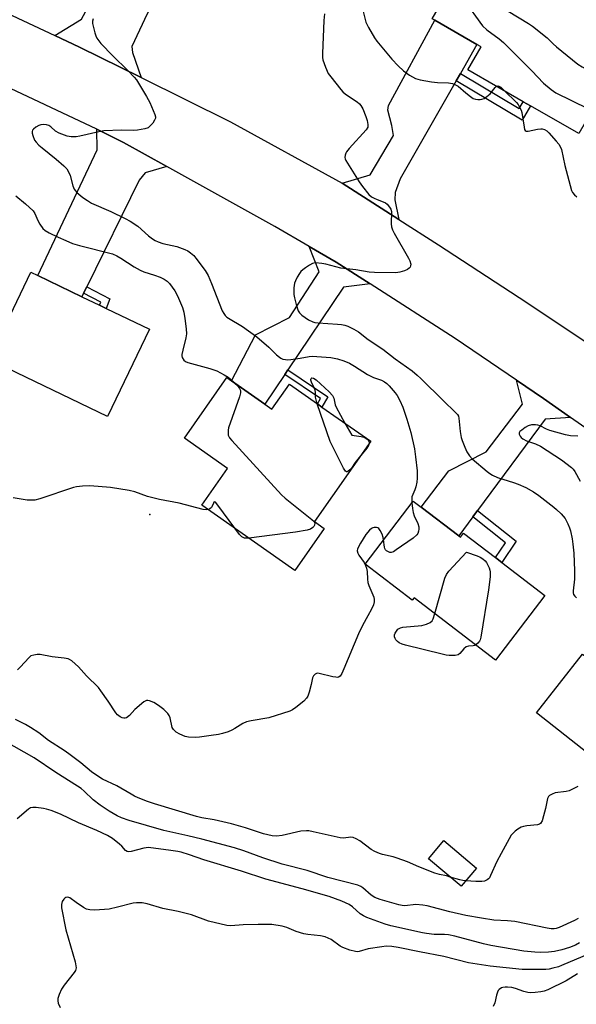
# Model space of a CAD drawing. Units: inches. Extents: x 1315762 to 1321762, y 521448 to 525448.
# Drawn here: x 1316267 to 1316461, y 521740 to 522083 of the extents above; entities that cross this region are included whole.
import ezdxf

# ---------------------------------------------------------------- set-up
doc = ezdxf.new("R2010")
doc.units = ezdxf.units.IN
doc.header["$MEASUREMENT"] = 0
for name, color, linetype in [('BLDG-Footprint', 5, 'Continuous'), ('ELEV-Spot Elevation', 7, 'Continuous'), ('TRANS-Driveway', 251, 'Continuous'), ('TRANS-Non Street Sidewalk', 7, 'Continuous'), ('TRANS-Road', 130, 'Continuous'), ('Undefined', 1, 'Continuous')]:
    doc.layers.add(name, color=color, linetype=linetype)

msp = doc.modelspace()

# ---------------------------------------------------------------- linework, layer by layer
at = {"layer": 'BLDG-Footprint'}
for points, elevation in [([(1316423.96, 522106.51), (1316441.19, 522096.57), (1316441.74, 522097.53), (1316456.78, 522088.85), (1316462.98, 522099.6), (1316479.15, 522090.27), (1316472.75, 522079.16), (1316479.84, 522075.07), (1316461.54, 522043.33), (1316444.81, 522052.98), (1316442.27, 522054.44), (1316423, 522065.56), (1316427.58, 522073.49), (1316426.13, 522074.33), (1316411.45, 522082.8), (1316410.57, 522083.3)], 478.1), ([(1316312.15, 521975.21), (1316297.53, 521944.83), (1316256.25, 521964.68), (1316270.87, 521995.07), (1316273.23, 521993.93), (1316288.61, 521986.54), (1316294.76, 521983.58), (1316297.04, 521982.48)], 513.68), ([(1316352.33, 521949.15), (1316354.74, 521947.45), (1316360.82, 521956.12), (1316370.58, 521949.28), (1316372.18, 521948.15), (1316389.15, 521936.25), (1316369.56, 521908.3), (1316373, 521905.88), (1316362.78, 521891.29), (1316330.38, 521914.01), (1316339.34, 521926.79), (1316324.27, 521937.35), (1316339.06, 521958.45), (1316340.74, 521957.27)], 487.96), ([(1316419.77, 521903.32), (1316420.36, 521902.87), (1316421.42, 521904.25), (1316432.56, 521895.74), (1316434.77, 521894.05), (1316449.81, 521882.55), (1316432.62, 521860.06), (1316404.22, 521881.76), (1316403.61, 521880.96), (1316387.21, 521893.49), (1316403.95, 521915.41), (1316406.69, 521913.31)], 486.01), ([(1316477.73, 521850.52), (1316478.53, 521849.89), (1316484.8, 521857.88), (1316498.65, 521846.99), (1316512.5, 521836.11), (1316490.13, 521807.65), (1316446.8, 521841.7), (1316462.89, 521862.18), (1316464.47, 521860.94)], 484.51), ([(1316426, 521787.68), (1316420.66, 521781.34), (1316409.28, 521790.93), (1316414.61, 521797.27)], 484.32)]:
    msp.add_lwpolyline(points, close=True, dxfattribs=dict(at, elevation=elevation))
at = {"layer": 'ELEV-Spot Elevation'}
msp.add_point((1316312.27, 521910.74, 487.58), dxfattribs=at)
at = {"layer": 'TRANS-Driveway'}
for points in [[(1316309.33, 522139.62), (1316314.63, 522137.22), (1316314.12, 522136.23), (1316332.24, 522126.82), (1316329.07, 522120.48), (1316327.2, 522116.73), (1316311.35, 522084.99), (1316306.03, 522073.63), (1316306.24, 522071.58), (1316309.21, 522062.84), (1316287.73, 522073.46), (1316279.2, 522077.48), (1316288.45, 522083.12), (1316290.52, 522086.95), (1316293.72, 522098.56), (1316296.7, 522118.94), (1316306.11, 522141.07)], [(1316420.39, 522064.27), (1316418.94, 522061.73), (1316399.41, 522027.55), (1316397.7, 522022.81), (1316397.53, 522020.32), (1316398.88, 522013.47), (1316379.17, 522026.06), (1316388.93, 522029.03), (1316397.13, 522042.7), (1316396.48, 522046.11), (1316395.09, 522051.49), (1316395.34, 522053.07), (1316411.45, 522082.8), (1316426.13, 522074.33)], [(1316318.21, 522031.84), (1316310.61, 522029.67), (1316308.56, 522027.12), (1316290.3, 521989.98), (1316289.19, 521987.73), (1316288.61, 521986.54), (1316273.23, 521993.93), (1316293.92, 522037.62), (1316293.77, 522044.9), (1316303.1, 522040.24)], [(1316389.01, 521990.98), (1316379.69, 521989.89), (1316360.35, 521961.09), (1316359.26, 521959.47), (1316352.33, 521949.15), (1316340.74, 521957.27), (1316349.06, 521973.28), (1316360.84, 521979.35), (1316371.2, 521995.18), (1316367.76, 522004.02), (1316377.15, 521998.57)], [(1316458.71, 521944.56), (1316449.85, 521943.97), (1316426.33, 521912.19), (1316424.68, 521909.95), (1316419.77, 521903.32), (1316406.69, 521913.31), (1316416.29, 521925.98), (1316429.32, 521932.54), (1316442.03, 521949.17), (1316439.93, 521957.51), (1316449.24, 521951.17)]]:
    msp.add_lwpolyline(points, close=True, dxfattribs=at)
at = {"layer": 'TRANS-Non Street Sidewalk'}
for points in [[(1316418.94, 522061.73), (1316420.39, 522064.27), (1316440.83, 522052.05), (1316442.27, 522054.44), (1316444.81, 522052.98), (1316441.82, 522048.05)], [(1316289.19, 521987.73), (1316290.3, 521989.98), (1316298.36, 521985.81), (1316297.04, 521982.48), (1316294.76, 521983.58), (1316295.18, 521984.62)], [(1316359.26, 521959.47), (1316360.35, 521961.09), (1316374.26, 521951.73), (1316372.18, 521948.15), (1316370.58, 521949.28), (1316371.66, 521951.13)], [(1316424.68, 521909.95), (1316426.33, 521912.19), (1316439.76, 521901.47), (1316434.77, 521894.05), (1316432.56, 521895.74), (1316436.02, 521900.89)]]:
    msp.add_lwpolyline(points, close=True, dxfattribs=at)
at = {"layer": 'TRANS-Road'}
for points in [[(1316243.89, 522094.1), (1316279.2, 522077.48), (1316287.73, 522073.46), (1316309.21, 522062.84), (1316340.32, 522047.46), (1316379.17, 522026.06), (1316398.88, 522013.47), (1316412.78, 522004.59), (1316443.49, 521984.54), (1316472.81, 521964.93)], [(1316476.36, 521932.23), (1316458.71, 521944.56), (1316449.24, 521951.17), (1316439.93, 521957.51), (1316418.56, 521972.05), (1316389.01, 521990.98), (1316377.15, 521998.57), (1316367.76, 522004.02), (1316355.79, 522010.96), (1316318.21, 522031.84), (1316303.1, 522040.24), (1316293.77, 522044.9), (1316257.78, 522061.8)]]:
    msp.add_lwpolyline(points, dxfattribs=at)
at = {"layer": 'Undefined'}
for points, elevation in [([(1316421.65, 522102.5), (1316422.98, 522101.72), (1316424.17, 522100.51), (1316427.25, 522096.6), (1316429.5, 522093.18), (1316431.41, 522090.59), (1316432.47, 522089.59), (1316435.16, 522087.32), (1316437.02, 522085.9), (1316444.03, 522081.69), (1316445.48, 522080.7), (1316450.51, 522076.63), (1316452.69, 522074.52), (1316453.82, 522073.54), (1316461.24, 522067.53), (1316462.75, 522066.6), (1316471.93, 522061.34)], 478), ([(1316417.9, 522096.02), (1316418.95, 522095.79), (1316419.17, 522095.67), (1316419.53, 522095.3), (1316419.78, 522094.82), (1316419.93, 522094.29), (1316420.2, 522092.12), (1316420.64, 522091.08), (1316421.62, 522089.63), (1316428.1, 522080.83), (1316429.62, 522079.44), (1316433.83, 522076.33), (1316435.38, 522075), (1316445.28, 522065.22), (1316449.29, 522060.86), (1316451.92, 522058.71), (1316453.55, 522057.56), (1316464.67, 522052.08), (1316466.11, 522051.25)], 480), ([(1316373.05, 522084.96), (1316372.87, 522082.67), (1316372.36, 522071.21), (1316372.37, 522069.79), (1316372.49, 522068.95), (1316373.39, 522066.45), (1316374.37, 522064.3), (1316375.21, 522063.09), (1316378.69, 522058.69), (1316379.47, 522057.82), (1316380.36, 522057.05), (1316384.38, 522054.35), (1316385.21, 522053.68), (1316385.7, 522053.13), (1316386.36, 522051.91), (1316387.44, 522049.29), (1316387.88, 522047.91), (1316388.17, 522046.51), (1316388.19, 522045.97), (1316388.1, 522045.52), (1316387.55, 522044.59), (1316381.66, 522038.15), (1316380.77, 522037.03), (1316380.51, 522036.55), (1316380.27, 522035.81), (1316380.19, 522035.06), (1316380.27, 522034.54), (1316380.47, 522034.02), (1316381.04, 522033.01), (1316385.11, 522026.54), (1316386.29, 522024.91), (1316388.53, 522022.15), (1316389.38, 522021.37), (1316390.34, 522020.8), (1316391.37, 522020.35), (1316393.5, 522019.6), (1316394.25, 522019.25), (1316394.89, 522018.75), (1316395.74, 522017.7), (1316396.13, 522017), (1316396.33, 522016.22), (1316396.27, 522011.95), (1316396.42, 522010.84), (1316396.74, 522009.78), (1316397.27, 522008.72), (1316402.3, 522000)], 484), ([(1316386.27, 522086.73), (1316387.5, 522082.16), (1316388.34, 522080.26), (1316390.41, 522076.62), (1316391.3, 522075.45), (1316396.47, 522069.2), (1316398.65, 522066.94), (1316400.52, 522065.18), (1316402.69, 522063.72), (1316404.69, 522062.54), (1316405.49, 522062.22), (1316406.33, 522062.01), (1316410.36, 522061.36), (1316412.4, 522061.16), (1316416.25, 522061), (1316417.64, 522060.73), (1316418.66, 522060.32), (1316419.61, 522059.79), (1316422.26, 522057.48), (1316423.85, 522056.22), (1316424.8, 522055.6), (1316425.6, 522055.32), (1316426.45, 522055.18), (1316427.3, 522055.17), (1316427.85, 522055.26), (1316428.6, 522055.6), (1316429.55, 522056.26), (1316430.67, 522057.2), (1316432.49, 522059.35), (1316432.97, 522059.81)], 482), ([(1316292.51, 522083.27), (1316292.28, 522082.47), (1316292.3, 522081.62), (1316293.06, 522078.44), (1316293.41, 522077.31), (1316293.78, 522076.53), (1316295.22, 522074.71), (1316299.39, 522070.39), (1316304.63, 522065.3), (1316306.84, 522062.99), (1316307.57, 522062.08), (1316311.07, 522056.26), (1316312.21, 522054.17), (1316313.97, 522050.03), (1316314.19, 522049.21), (1316314.2, 522048.68), (1316313.92, 522047.95), (1316313.25, 522047.01), (1316312.29, 522045.91), (1316311.63, 522045.38), (1316310.56, 522044.98), (1316307.94, 522044.5), (1316306.48, 522044.39), (1316302.41, 522044.5), (1316296.28, 522044.29), (1316294.55, 522043.98), (1316287.94, 522042.42), (1316286.56, 522042.25), (1316284.92, 522042.21), (1316283.52, 522042.47), (1316280.73, 522043.5), (1316279.45, 522044.19), (1316277.76, 522045.63), (1316277.07, 522046.1), (1316276.27, 522046.41), (1316275.19, 522046.47), (1316274.36, 522046.37), (1316273.57, 522046.11), (1316272.59, 522045.56), (1316271.73, 522044.88), (1316271.42, 522044.5), (1316271.27, 522044.05), (1316271.29, 522043.53), (1316271.48, 522042.71), (1316272.14, 522041.07), (1316272.64, 522040.37), (1316273.61, 522039.3), (1316274.74, 522038.33), (1316279.67, 522034.45), (1316282.34, 522032.08), (1316283.38, 522031.04), (1316284, 522030.07), (1316284.58, 522028.72), (1316285.47, 522025.11), (1316285.94, 522024), (1316286.89, 522022.81), (1316288.94, 522021.12), (1316290.57, 522019.99), (1316292, 522019.14), (1316298.64, 522016.24), (1316303.62, 522013.79), (1316305.41, 522012.81), (1316308.09, 522011.07), (1316311.77, 522007.75), (1316313.14, 522006.71), (1316314.1, 522006.11), (1316315.14, 522005.64), (1316316.76, 522005.08), (1316321.67, 522004.02), (1316324.4, 522003.01), (1316325.44, 522002.5), (1316326.43, 522001.84), (1316327.55, 522000.85), (1316328.28, 522000)], 486), ([(1316432.97, 522059.81), (1316433.38, 522059.99), (1316433.78, 522059.89), (1316434.4, 522059.45), (1316435.62, 522058.28)], 482), ([(1316435.62, 522058.28), (1316439.86, 522054.1), (1316440.42, 522053.43), (1316440.99, 522052.49), (1316441.46, 522051.48), (1316441.72, 522050.69), (1316442.53, 522045.53), (1316442.73, 522044.77), (1316442.93, 522044.37), (1316443.26, 522044.14), (1316443.98, 522044.13), (1316447.16, 522044.83), (1316448.32, 522044.99), (1316448.88, 522044.95), (1316449.69, 522044.7), (1316450.4, 522044.29), (1316451.2, 522043.55), (1316453.72, 522040.73), (1316454.63, 522039.59), (1316455.22, 522038.6), (1316455.52, 522037.81), (1316456.69, 522032.21), (1316459.08, 522023.57), (1316459.44, 522022.78), (1316460.12, 522021.96), (1316460.94, 522021.29)], 482), ([(1316265.63, 522021.64), (1316269.02, 522018.89), (1316271.59, 522016.45), (1316272.22, 522015.49), (1316273.26, 522013.06), (1316274, 522011.78), (1316275.02, 522010.33), (1316275.88, 522009.57), (1316277.17, 522008.84), (1316280.36, 522007.29), (1316282.97, 522006.09), (1316285.29, 522005.13), (1316287.75, 522004.4), (1316299.22, 522001.42), (1316300.82, 522000.77), (1316302.19, 522000)], 488), ([(1316302.19, 522000), (1316306.76, 521996.94), (1316308.86, 521995.75), (1316310.18, 521995.23), (1316313.94, 521994.04), (1316315.88, 521993.31), (1316317.19, 521992.69), (1316318.29, 521991.93), (1316319.08, 521991.19), (1316320.93, 521988.58), (1316321.9, 521986.8), (1316323.65, 521982.81), (1316324.13, 521981.17), (1316324.46, 521979.01), (1316324.92, 521975.35), (1316325.03, 521973.64), (1316324.83, 521972.22), (1316323.73, 521967.92), (1316323.45, 521966.48), (1316323.45, 521965.92), (1316323.57, 521965.4), (1316324.08, 521964.47), (1316324.72, 521963.99), (1316325.51, 521963.69), (1316333.15, 521961.57), (1316335.54, 521960.72), (1316338.1, 521959.4), (1316339.58, 521958.52), (1316340.27, 521957.99), (1316341.87, 521956.48)], 488), ([(1316328.28, 522000), (1316331.47, 521995.7), (1316332.51, 521993.9), (1316333.74, 521991.2), (1316337.49, 521981.69), (1316337.98, 521980.68), (1316338.45, 521980.03), (1316339.02, 521979.48), (1316339.61, 521979.06), (1316344.57, 521976.16), (1316349.5, 521972.64), (1316353.69, 521968.98), (1316356.31, 521966.32), (1316357.36, 521965.46), (1316357.82, 521965.19), (1316358.61, 521964.87), (1316359.44, 521964.67), (1316360.16, 521964.6), (1316361.33, 521964.67), (1316364.57, 521965.12), (1316367.74, 521965.78), (1316368.74, 521965.87), (1316375.21, 521965.37), (1316377.54, 521964.92), (1316379.82, 521964.25), (1316381.75, 521963.39), (1316383.47, 521962.39), (1316388.02, 521959.43), (1316390.16, 521958.47), (1316392.93, 521957.45), (1316393.95, 521956.97), (1316394.79, 521956.34), (1316395.59, 521955.51), (1316397.66, 521953.06), (1316398.35, 521952.13), (1316399.3, 521950.4), (1316400.38, 521948.09), (1316401.73, 521943.96), (1316403.09, 521939.33), (1316404.36, 521933.65), (1316404.77, 521930.85), (1316405.29, 521925.97), (1316405.32, 521923.4), (1316405.19, 521921.99), (1316404.84, 521920.33), (1316404.52, 521919.33), (1316403.79, 521917.69), (1316403.51, 521916.86), (1316403.43, 521916.02), (1316403.48, 521914.78)], 486), ([(1316402.3, 522000), (1316402.81, 521998.99), (1316403.09, 521997.91), (1316403.05, 521997.28), (1316402.83, 521996.85), (1316402.52, 521996.46), (1316401.94, 521995.97), (1316400.94, 521995.52), (1316399.3, 521995.07), (1316397.87, 521994.87), (1316390.43, 521994.95), (1316388.65, 521995.04), (1316383.98, 521995.87), (1316378.74, 521996.44), (1316373.57, 521997.86), (1316372.14, 521998.14), (1316369.89, 521998.33), (1316369.35, 521998.25), (1316368.83, 521998.07), (1316367.85, 521997.52), (1316366.41, 521996.57), (1316365.48, 521995.89), (1316364.85, 521995.32), (1316364.33, 521994.64), (1316363.58, 521993.39), (1316362.91, 521992.1), (1316362.6, 521991.29), (1316362.37, 521989.62), (1316362.37, 521987.36), (1316362.58, 521986.2), (1316363.17, 521983.88), (1316363.86, 521981.63), (1316364.32, 521980.89), (1316365.13, 521980.12), (1316367.48, 521978.52), (1316368.95, 521977.78), (1316369.75, 521977.59), (1316370.9, 521977.46), (1316377.58, 521977.04), (1316379.02, 521976.88), (1316380.09, 521976.62), (1316381.13, 521976.26), (1316383.23, 521975.25), (1316384.86, 521974.28), (1316388.3, 521971.67), (1316393.39, 521968.32), (1316397.69, 521964.9), (1316403.55, 521960.73), (1316405.35, 521959.26), (1316406.64, 521958.08), (1316414.48, 521950.27), (1316418.55, 521946.41), (1316419.31, 521945.56), (1316419.66, 521944.92), (1316419.84, 521944.24), (1316420.29, 521939.6), (1316420.63, 521937.6), (1316420.94, 521936.5), (1316421.89, 521934.13), (1316422.61, 521932.59), (1316423.53, 521931.2), (1316424.51, 521930.11), (1316429.7, 521925.68), (1316430.64, 521924.97), (1316431.54, 521924.43), (1316433.27, 521923.68), (1316438.81, 521921.94), (1316440.48, 521921.33), (1316443.15, 521920.15), (1316445.83, 521918.66), (1316447.68, 521917.4), (1316452.93, 521913.27), (1316453.8, 521912.52), (1316455.42, 521910.94), (1316456.18, 521910.11), (1316456.78, 521909.3), (1316457.72, 521907.5), (1316458.31, 521906.13), (1316458.68, 521905.03), (1316459.29, 521902.29), (1316459.56, 521900.4), (1316459.85, 521897.34), (1316460.14, 521891.13), (1316460.11, 521888.27), (1316459.6, 521884.22), (1316459.63, 521883.45), (1316459.77, 521882.95), (1316460.15, 521882.28), (1316460.74, 521881.76)], 484), ([(1316370.52, 521949.32), (1316370.1, 521950.69), (1316369.93, 521951.53), (1316369.98, 521953.24), (1316369.82, 521954.08), (1316369.49, 521954.89), (1316368.54, 521956.77), (1316368.29, 521957.52), (1316368.27, 521957.75), (1316368.37, 521958.1), (1316368.64, 521958.3), (1316369.24, 521958.22), (1316370.14, 521957.6), (1316374.71, 521953.45), (1316375.86, 521952.17), (1316376.33, 521951.27), (1316376.77, 521948.95), (1316377.07, 521948.14), (1316380.15, 521942.57)], 488), ([(1316341.87, 521956.48), (1316342.72, 521955.64), (1316343.49, 521954.56), (1316343.8, 521953.86), (1316343.84, 521953.08), (1316343.46, 521951.69), (1316339.67, 521940.93), (1316339.51, 521940.07), (1316339.47, 521939.21), (1316339.55, 521938.38), (1316339.73, 521937.87), (1316340.03, 521937.39), (1316340.78, 521936.49), (1316358.09, 521917.59), (1316359.42, 521916.42), (1316368.68, 521909.06), (1316369.47, 521908.27), (1316369.74, 521907.69), (1316369.62, 521906.98), (1316369.34, 521906.52), (1316369, 521906.17), (1316368.17, 521905.61), (1316367.06, 521905.26), (1316362.98, 521904.57), (1316346.75, 521902.53)], 488), ([(1316385.14, 521930.53), (1316383.79, 521928.83), (1316382.43, 521926.87), (1316381.89, 521926.27), (1316381.31, 521925.8), (1316380.93, 521925.64), (1316380.75, 521925.64), (1316380.42, 521925.83), (1316379.7, 521926.93), (1316374.99, 521936.1), (1316370.52, 521949.32)], 488), ([(1316380.15, 521942.57), (1316382.52, 521938.36), (1316385.83, 521937.85), (1316386.71, 521937.63), (1316387.23, 521937.41), (1316387.88, 521936.99), (1316388.38, 521936.45), (1316388.59, 521935.87), (1316388.58, 521935.43)], 488), ([(1316461.28, 521938.04), (1316458.66, 521938.17), (1316456.92, 521938.51), (1316451.44, 521939.96), (1316450.36, 521940.4), (1316448.11, 521941.66), (1316447.31, 521941.88), (1316446.47, 521941.95), (1316445.07, 521941.9), (1316443.99, 521941.57), (1316442.95, 521940.98), (1316441.71, 521940.15), (1316441.1, 521939.6), (1316440.87, 521939.19), (1316440.87, 521938.73), (1316441.15, 521938), (1316441.48, 521937.56), (1316442.12, 521937.04), (1316443.37, 521936.39), (1316446.56, 521935.36), (1316448.19, 521934.54), (1316455.53, 521929.76), (1316459, 521927.12), (1316459.63, 521926.54), (1316460.24, 521925.76), (1316462.02, 521922.38)], 482), ([(1316388.58, 521935.43), (1316388.36, 521934.75), (1316387.83, 521933.85), (1316385.14, 521930.53)], 488), ([(1316332.53, 521912.5), (1316331.93, 521912.4), (1316330.86, 521912.51), (1316322.43, 521914.67), (1316315.57, 521915.94), (1316311.46, 521917.06), (1316307.03, 521918.58), (1316305.03, 521919.09), (1316298.56, 521920.18), (1316291.39, 521920.73), (1316288.8, 521920.65), (1316286.78, 521920.37), (1316285.64, 521920.12), (1316273.92, 521916.19), (1316272.21, 521915.77), (1316270.72, 521915.71), (1316269.52, 521915.76), (1316264.71, 521916.51)], 488), ([(1316341.8, 521906), (1316335.91, 521914.05), (1316335.06, 521915), (1316334.76, 521915.12), (1316334.58, 521915.02), (1316334.39, 521914.71), (1316333.95, 521913.59), (1316333.7, 521913.18), (1316333.13, 521912.73), (1316332.53, 521912.5)], 488), ([(1316403.48, 521914.78), (1316403.64, 521912.85), (1316403.87, 521911.43), (1316404.29, 521910.32), (1316405.55, 521907.61), (1316405.89, 521906.5), (1316405.89, 521905.69), (1316405.75, 521904.89), (1316405.49, 521904.13), (1316405.2, 521903.68), (1316403.87, 521902.56), (1316398.03, 521898.39), (1316397.05, 521897.77), (1316396.29, 521897.51), (1316395.8, 521897.55), (1316395.07, 521897.81), (1316394.63, 521898.07), (1316394.28, 521898.42), (1316394.05, 521898.88), (1316393.91, 521899.4), (1316393.62, 521901.89)], 486), ([(1316393.62, 521901.89), (1316393.46, 521902.75), (1316393.09, 521903.88), (1316392.49, 521905.22), (1316392.02, 521905.87), (1316391.62, 521906.13), (1316391.14, 521906.22), (1316390.36, 521906.19), (1316389.84, 521906.07), (1316389.37, 521905.84), (1316388.75, 521905.32), (1316387.49, 521903.83), (1316385.59, 521900.79), (1316384.59, 521898.82), (1316384.46, 521898.05), (1316384.63, 521897.27), (1316385.03, 521896.56), (1316386.82, 521894.02), (1316387.28, 521893.04), (1316387.65, 521892.02), (1316387.87, 521890.93), (1316388.04, 521888.27), (1316388.19, 521887.11), (1316388.53, 521886.02), (1316390.18, 521881.98), (1316390.37, 521881.18), (1316390.4, 521880.38), (1316390.09, 521879.33), (1316389.37, 521877.79), (1316388.2, 521875.49), (1316386.29, 521872.06), (1316384.86, 521869.18), (1316379.81, 521857.02), (1316379.07, 521855.41), (1316378.47, 521854.49), (1316377.94, 521854.14), (1316377.52, 521854.06), (1316377.02, 521854.08), (1316375.98, 521854.27), (1316371.24, 521855.44), (1316370.46, 521855.47), (1316369.79, 521855.16), (1316369.25, 521854.57), (1316368.86, 521853.84), (1316368.38, 521851.56), (1316367.69, 521848.94), (1316367.23, 521847.53), (1316366.85, 521846.76), (1316365.87, 521845.76), (1316363.13, 521843.61), (1316361.96, 521842.77), (1316360.95, 521842.24), (1316353.67, 521839.97), (1316347.58, 521838.98), (1316345.92, 521838.62), (1316344.62, 521837.99), (1316341.88, 521836.23), (1316340.85, 521835.66), (1316339.48, 521835.12), (1316337.51, 521834.51), (1316336.12, 521834.2), (1316333.58, 521833.79), (1316329.56, 521833.23), (1316328.1, 521833.15), (1316325.72, 521833.3), (1316324.56, 521833.51), (1316322.66, 521834.23), (1316321.46, 521834.96), (1316320.49, 521835.94), (1316320.08, 521836.64), (1316319.31, 521839.98), (1316319.02, 521840.74), (1316318.56, 521841.43), (1316317.08, 521842.86), (1316315.27, 521844.31), (1316313.62, 521845.32), (1316312.1, 521845.88), (1316311.6, 521845.98), (1316311.12, 521845.97), (1316310.64, 521845.79), (1316310.18, 521845.51), (1316307.09, 521842.87), (1316305.17, 521840.8), (1316304.09, 521840.01), (1316303.64, 521839.83), (1316303.16, 521839.81), (1316302.67, 521839.96), (1316301.94, 521840.35), (1316301.01, 521841.04), (1316300.45, 521841.66), (1316297.79, 521845.74), (1316295.25, 521849.39), (1316294.34, 521850.54), (1316290.17, 521854.64), (1316287.44, 521857.72), (1316285.05, 521859.79), (1316284.35, 521860.26), (1316283.84, 521860.48), (1316282.42, 521860.76), (1316278.3, 521861.17), (1316274.1, 521862), (1316272.99, 521862), (1316271.89, 521861.84), (1316270.88, 521861.5), (1316270.22, 521861.01), (1316267.15, 521857.57), (1316266.17, 521856.66)], 486), ([(1316346.75, 521902.53), (1316345.79, 521902.48), (1316345.23, 521902.54), (1316344.71, 521902.7), (1316344.27, 521902.95), (1316343.49, 521903.74), (1316341.8, 521906)], 488), ([(1316411.45, 521876.23), (1316414.92, 521888.58), (1316415.47, 521889.84), (1316416.35, 521890.99), (1316422.47, 521897.67), (1316426.25, 521896.4), (1316427.25, 521895.91), (1316428.19, 521895.32), (1316428.94, 521894.63), (1316429.44, 521894), (1316430.34, 521892.16), (1316430.62, 521891.33), (1316430.71, 521890.76), (1316430.67, 521889), (1316430.17, 521884.55), (1316427.51, 521868), (1316427.27, 521867.17), (1316427, 521866.66), (1316426.46, 521866.01), (1316425.68, 521865.36)], 486), ([(1316425.68, 521865.36), (1316425.35, 521865.17), (1316424.84, 521865.02), (1316423.19, 521864.95), (1316422.42, 521864.69), (1316421.53, 521864), (1316420.2, 521862.38), (1316419.56, 521861.93), (1316418.49, 521861.71), (1316416.46, 521861.68), (1316415.42, 521861.82), (1316414.01, 521862.13), (1316401.24, 521865.22), (1316400.12, 521865.58), (1316399.1, 521866.04), (1316398.43, 521866.5), (1316397.87, 521867.11), (1316397.6, 521867.6), (1316397.43, 521868.12), (1316397.44, 521868.9), (1316397.63, 521869.41), (1316398.07, 521870.13), (1316398.61, 521870.78), (1316399.03, 521871.11), (1316399.54, 521871.33), (1316400.38, 521871.5), (1316406.9, 521872.16), (1316407.78, 521872.31), (1316408.61, 521872.56), (1316409.87, 521873.2), (1316410.49, 521873.72), (1316410.9, 521874.45), (1316411.45, 521876.23)], 486), ([(1316416.86, 521784.54), (1316415.55, 521784.92), (1316413.13, 521785.41), (1316411.41, 521785.87), (1316405.88, 521788.07), (1316401.96, 521789.81), (1316398.37, 521791.17), (1316396.97, 521791.61), (1316393.27, 521792.39), (1316392.17, 521792.77), (1316390.57, 521793.49), (1316389.27, 521794.17), (1316385.33, 521797.16), (1316384.07, 521797.88), (1316383, 521798.3), (1316382.17, 521798.42), (1316379.65, 521798.09), (1316378.52, 521798.16), (1316369.09, 521800.33), (1316367.63, 521800.59), (1316366.79, 521800.64), (1316364.87, 521800.47), (1316358.32, 521798.99), (1316356.31, 521798.79), (1316354.89, 521798.9), (1316351.82, 521799.61), (1316345.61, 521801.69), (1316340.72, 521803.12), (1316334.61, 521804.51), (1316330.35, 521805.17), (1316328.47, 521805.59), (1316313.86, 521810.04), (1316311.42, 521810.86), (1316308.25, 521812.14), (1316306.95, 521812.72), (1316305.76, 521813.38), (1316300.79, 521816.36), (1316295.75, 521818.68), (1316294.49, 521819.38), (1316291.91, 521821.22), (1316288.22, 521824.35), (1316284.11, 521827.44), (1316282.46, 521828.58), (1316276.94, 521832.05), (1316273.58, 521834.78), (1316270.72, 521836.61), (1316269.01, 521837.61), (1316265.48, 521839.42)], 484), ([(1316461.31, 521770.07), (1316460.07, 521769.43), (1316454.78, 521767.04), (1316453.75, 521766.69), (1316453.05, 521766.57), (1316452.01, 521766.58), (1316450.58, 521766.79), (1316439.34, 521769.09), (1316436.78, 521769.35), (1316431.95, 521769.53), (1316427.71, 521770.19), (1316422.25, 521771.2), (1316416.66, 521772.43), (1316408.74, 521774.52), (1316407.32, 521774.81), (1316404.85, 521774.97), (1316401.06, 521774.58), (1316400.05, 521774.66), (1316398.91, 521774.9), (1316392.43, 521776.74), (1316390.63, 521777.42), (1316389.31, 521778.24), (1316386.43, 521780.85), (1316385.74, 521781.3), (1316384.69, 521781.72), (1316374.26, 521784.43), (1316367.07, 521786.85), (1316358.32, 521789.06), (1316351.54, 521791.19), (1316344.93, 521793.69), (1316341.73, 521794.67), (1316330.41, 521797.69), (1316325.54, 521798.86), (1316317.18, 521800.71), (1316305.06, 521804.29), (1316302.41, 521805.19), (1316300.93, 521805.88), (1316298.12, 521807.46), (1316294.94, 521809.53), (1316292.5, 521811.48), (1316289.45, 521814.49), (1316288.33, 521815.38), (1316287.13, 521816.19), (1316279.58, 521820.99), (1316271.94, 521826.02), (1316261.6, 521832)], 482), ([(1316461.25, 521816.11), (1316458.25, 521814.55), (1316457.14, 521814.29), (1316453.32, 521813.81), (1316452.29, 521813.45), (1316451.42, 521812.92), (1316451.07, 521812.57), (1316450.72, 521811.85), (1316449.96, 521808.42), (1316449.28, 521805.85), (1316448.77, 521804.17), (1316448.29, 521803.22), (1316447.92, 521802.92), (1316447.19, 521802.7), (1316443.47, 521802.42), (1316442.29, 521802.19), (1316441.54, 521801.87), (1316440.33, 521801.18), (1316439.42, 521800.56), (1316438.8, 521800), (1316438.08, 521799.12), (1316437.31, 521797.9), (1316434.52, 521792.76), (1316433.06, 521789.92), (1316430.9, 521785.08), (1316430.47, 521784.33), (1316430.12, 521783.92), (1316429.73, 521783.6), (1316429.25, 521783.34), (1316428.71, 521783.17), (1316427.85, 521783.03), (1316425.78, 521782.98), (1316422.2, 521783.18)], 484), ([(1316461.87, 521761.61), (1316460.4, 521760.88), (1316458.36, 521760.09), (1316455.63, 521759.18), (1316453.07, 521758.63), (1316451.07, 521758.41), (1316448.28, 521758.3), (1316446.24, 521758.38), (1316442.39, 521758.73), (1316430.93, 521760.76), (1316428.37, 521761.36), (1316418.43, 521763.93), (1316416.21, 521764.43), (1316414.85, 521764.53), (1316411.22, 521764.55), (1316408.61, 521764.85), (1316407.21, 521765.09), (1316396.17, 521767.6), (1316394.18, 521768.2), (1316387.77, 521770.46), (1316386.58, 521771.01), (1316385.42, 521771.76), (1316382.76, 521774.18), (1316381.59, 521774.97), (1316379.04, 521776.2), (1316374.74, 521777.75), (1316365.29, 521780.43), (1316352.64, 521783.83), (1316344.21, 521786.57), (1316331.04, 521790.5), (1316326.05, 521792.29), (1316323.15, 521793.2), (1316321.96, 521793.47), (1316319.6, 521793.84), (1316311.8, 521794.79), (1316311.01, 521794.75), (1316310.19, 521794.6), (1316305.75, 521793.41), (1316304.97, 521793.34), (1316304.37, 521793.46), (1316303.78, 521793.83), (1316302.53, 521795.25), (1316301.7, 521796.03), (1316299.23, 521797.94), (1316297.48, 521798.96), (1316293.78, 521800.74), (1316287.42, 521803.47), (1316281.21, 521806.39), (1316277.9, 521807.7), (1316276.29, 521808.21), (1316275.19, 521808.45), (1316272.64, 521808.78), (1316271.53, 521808.81), (1316270.76, 521808.62), (1316270.06, 521808.19), (1316266.08, 521804.8)], 480), ([(1316422.2, 521783.18), (1316421.2, 521783.3), (1316420.15, 521783.53), (1316416.86, 521784.54)], 484), ([(1316465.22, 521757.78), (1316455.56, 521753.74), (1316454.49, 521753.36), (1316452.59, 521752.83), (1316451.22, 521752.51), (1316450.09, 521752.37), (1316441.92, 521752.4), (1316430.7, 521753.51), (1316423.21, 521754.67), (1316414.54, 521756.95), (1316406.17, 521758.51), (1316398.69, 521760.07), (1316396.45, 521760.36), (1316394.5, 521760.45), (1316393.05, 521760.3), (1316388.31, 521759.62), (1316385.07, 521758.65), (1316384.38, 521758.56), (1316383.83, 521758.6), (1316381.92, 521759.11), (1316379.49, 521759.98), (1316378.54, 521760.52), (1316375.33, 521762.81), (1316373.3, 521763.72), (1316371.64, 521764.12), (1316367.29, 521764.54), (1316365.88, 521764.79), (1316363.22, 521765.65), (1316359.98, 521767.05), (1316358.33, 521767.43), (1316354.68, 521767.98), (1316350.01, 521768.06), (1316344.8, 521767.92), (1316340.49, 521767.58), (1316339.05, 521767.7), (1316332.66, 521769.17), (1316326.79, 521771.35), (1316325.4, 521771.79), (1316322.09, 521772.58), (1316316.81, 521773.57), (1316311.31, 521775.26), (1316309.62, 521775.56), (1316307.61, 521775.61), (1316306.46, 521775.47), (1316301.02, 521774.04), (1316298.1, 521773.39), (1316293.09, 521773.06), (1316291.34, 521773.09), (1316290.17, 521773.4), (1316289.14, 521773.96), (1316286.65, 521775.64), (1316284.39, 521777.35), (1316283.75, 521777.55), (1316283.04, 521777.44), (1316282.63, 521777.21), (1316282.3, 521776.89), (1316281.78, 521776.05), (1316281.5, 521775.04), (1316281.53, 521773.79), (1316283.02, 521766.16), (1316286.24, 521755.04), (1316286.55, 521753.69), (1316286.59, 521752.9), (1316286.33, 521752.02), (1316285.88, 521751.29), (1316282.42, 521746.93), (1316281.46, 521745.48), (1316280.7, 521743.62), (1316280.28, 521742.27), (1316280.19, 521741.46), (1316280.36, 521740.69), (1316281.03, 521739.17)], 478), ([(1316461.08, 521750.9), (1316457.19, 521748.45), (1316450.77, 521745.35), (1316449.49, 521744.87), (1316448.4, 521744.59), (1316446.37, 521744.32), (1316444.92, 521744.26), (1316443.81, 521744.41), (1316442.45, 521744.72), (1316439.6, 521745.74), (1316438.24, 521746.07), (1316436.77, 521746.23), (1316435.9, 521746.24), (1316435.12, 521746.12), (1316434.65, 521745.95), (1316433.84, 521745.39), (1316433.52, 521745.02), (1316433.25, 521744.54), (1316432.88, 521743.46), (1316432.34, 521740.82), (1316431.82, 521739.54)], 476)]:
    msp.add_lwpolyline(points, dxfattribs=dict(at, elevation=elevation))

doc.saveas('drawing.dxf')
